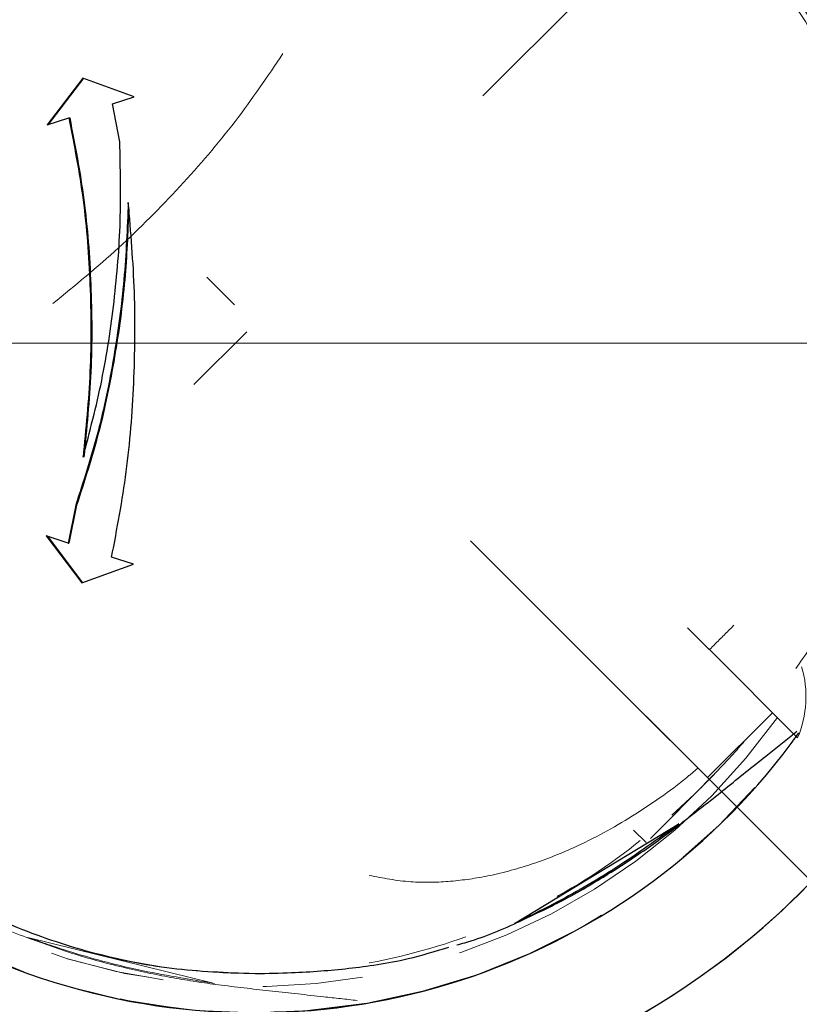
# Model space of a CAD drawing. Units: millimetres. Extents: x 63 to 262, y 6 to 195.
# Drawn here: x 80 to 90, y 153 to 165 of the extents above; entities that cross this region are included whole.
import ezdxf

# ---------------------------------------------------------------- set-up
doc = ezdxf.new("R2010")
doc.units = ezdxf.units.MM
doc.linetypes.add('CENTERX2', pattern=[20.32, 12.7, -2.54, 2.54, -2.54])
doc.linetypes.add('PHANTOM', pattern=[12.7, 6.35, -1.27, 1.27, -1.27, 1.27, -1.27])
doc.layers.add('DIMENSIONS', color=7, linetype='Continuous')
doc.styles.add('SLDTEXTSTYLE0', font='TXT', dxfattribs={"width": 0.7})
doc.dimstyles.new('SLDDIMSTYLE2', dxfattribs={"dimtxt": 5.037667, "dimasz": 2.350911, "dimexe": 0, "dimexo": 0.0625, "dimgap": 1.259417, "dimtad": 0, "dimtih": 1, "dimtoh": 1, "dimdec": 4, "dimlfac": 3, "dimzin": 12, "dimdsep": 46, "dimtxsty": 'SLDTEXTSTYLE0', "dimsah": 1, "dimcen": 0.09, "dimadec": 0, "dimazin": 3, "dimtfac": 1, "dimtdec": 0, "dimtofl": 0, "dimtmove": 0, "dimatfit": 3, "dimfxl": 0, "dimfrac": 2, "dimtolj": 1, "dimtzin": 12, "dimarcsym": 0})

# ---------------------------------------------------------------- blocks, each defined once
blk = doc.blocks.new('_D_5')
at = {"layer": 'DIMENSIONS', "color": 7}
blk.add_line((101.213, 179.74), (116.725, 195.252), dxfattribs=at)
for start, end in [(26.2472, 45), (0, 18.3032)]:
    blk.add_arc((82.754, 161.281), 48.041, start, end, dxfattribs=at)
for points in [[(116.725, 195.252), (119.638, 191.069), (120.76, 192.138)], [(130.796, 161.281), (131.448, 166.336), (129.898, 166.298)]]:
    blk.add_solid(points, dxfattribs=at)
at = {"layer": 'DIMENSIONS', "color": 7, "insert": (123.231, 181.484), "char_height": 3.9687, "attachment_point": 1, "style": 'SLDTEXTSTYLE0'}
blk.add_mtext('45°', dxfattribs=at)
blk = doc.blocks.new('_D_6')
at = {"layer": 'DIMENSIONS', "color": 7}
blk.add_line((101.058, 143.452), (116.796, 127.714), dxfattribs=at)
for start, end in [(341.4692, 0), (315, 333.4132)]:
    blk.add_arc((83.229, 161.281), 47.472, start, end, dxfattribs=at)
for points in [[(130.701, 161.281), (129.801, 156.264), (131.351, 156.226)], [(116.796, 127.714), (120.831, 130.829), (119.708, 131.897)]]:
    blk.add_solid(points, dxfattribs=at)
at = {"layer": 'DIMENSIONS', "color": 7, "insert": (123.089, 145.151), "char_height": 3.9687, "attachment_point": 1, "style": 'SLDTEXTSTYLE0'}
blk.add_mtext('45°', dxfattribs=at)

msp = doc.modelspace()

# ---------------------------------------------------------------- linework, layer by layer
at = {"color": 7, "linetype": 'Continuous', "lineweight": 25}
for p, q in [((80.817266, 164.645187), (80.366172, 164.050189)), ((80.827582, 164.645187), (80.376488, 164.050189)), ((81.471671, 164.40591), (80.817266, 164.645187)), ((81.194368, 164.316979), (81.471671, 164.40591)), ((81.287547, 163.836412), (81.194368, 164.316979)), ((80.366172, 164.050189), (80.641405, 164.139119)), ((80.641405, 164.139119), (80.651721, 164.139119)), ((80.728571, 159.224319), (80.630399, 158.743733)), ((80.738887, 159.224319), (80.640715, 158.743733)), ((80.728571, 159.224319), (80.738887, 159.224319)), ((80.630399, 158.743733), (80.354819, 158.833163)), ((80.354819, 158.833163), (80.803939, 158.237422)), ((80.365135, 158.833163), (80.814255, 158.237422)), ((80.630399, 158.743733), (80.640715, 158.743733)), ((81.461273, 158.475444), (81.184005, 158.564874)), ((80.803939, 158.237422), (81.461273, 158.475444)), ((86.295116, 153.915809), (88.381736, 155.178157))]:
    msp.add_line(p, q, dxfattribs=at)
at = {"color": 7, "linetype": 'PHANTOM', "lineweight": 18}
for p, q in [((88.766922, 157.393092), (88.491167, 157.668847)), ((89.887686, 156.272328), (88.769279, 157.390735)), ((88.74453, 155.765568), (87.805791, 156.704307)), ((88.74453, 155.765568), (89.569488, 156.590526)), ((88.02008, 154.993977), (88.766922, 155.740819)), ((87.806686, 155.100637), (87.966712, 154.94061)), ((80.119392, 153.737193), (82.48747, 153.154345))]:
    msp.add_line(p, q, dxfattribs=at)
at = {"color": 7, "linetype": 'PHANTOM', "lineweight": 18, "flags": 128}
msp.add_lwpolyline([(88.292917, 155.289889), (88.57754, 155.554325), (88.819077, 155.800288)], dxfattribs=at)
at = {"color": 7, "linetype": 'Continuous', "lineweight": 25}
for radius, start, end in [(9.833333, 27.2340955, 332.7659045), (8.5, 41.7416109, 324.4046119)]:
    msp.add_arc((82.991646, 161.28126), radius, start, end, dxfattribs=at)
at = {"color": 7, "linetype": 'PHANTOM', "lineweight": 18}
for centre, radius, start, end in [((82.991646, 161.28126), 9.833333, 65.6977532, 332.7659045), ((82.991646, 161.28126), 9.833333, 27.2340955, 297.1408772), ((82.991646, 161.28126), 8.5, 87.2054448, 324.0320378), ((82.991646, 161.28126), 8.5, 31.9657188, 279.4630436), ((82.991646, 161.28126), 8.166667, 19.9207418, 263.683008), ((82.991646, 161.28126), 8.166667, 110.3627922, 324.4039713), ((88.660125, 156.792782), 1.333333, 337.0243128, 16.5667363)]:
    msp.add_arc(centre, radius, start, end, dxfattribs=at)
for points in [[(88.649743, 166.939357), (88.258367, 167.288618), (87.475614, 167.987139), (86.070906, 168.718956), (84.563476, 169.180557), (82.991458, 169.33441), (81.420567, 169.179906), (79.909753, 168.721561), (78.517454, 167.977369), (77.297075, 166.97583), (76.295536, 165.755451), (75.551344, 164.363152), (75.092999, 162.852338), (74.938495, 161.281448), (75.092348, 159.709429), (75.553949, 158.201999), (76.285766, 156.797291), (76.984288, 156.014539), (77.333548, 155.623162)], [(77.333548, 166.939357), (76.984288, 166.54798), (76.285766, 165.765228), (75.553949, 164.36052), (75.092348, 162.85309), (74.938495, 161.281072), (75.092999, 159.710181), (75.551344, 158.199367), (76.295536, 156.807068), (77.297075, 155.586689), (78.517454, 154.58515), (79.909753, 153.840958), (81.420567, 153.382613), (82.991458, 153.228109), (84.563476, 153.381962), (86.070906, 153.843563), (87.475614, 154.57538), (88.258367, 155.273901), (88.649743, 155.623162)]]:
    msp.add_open_spline(points, degree=3, dxfattribs=at)
at = {"color": 7, "linetype": 'Continuous', "lineweight": 25}
msp.add_open_spline([(82.991646, 169.283017), (82.642504, 169.269805), (81.94422, 169.243381), (80.914715, 169.030825), (79.920748, 168.695502), (78.979325, 168.230685), (78.106553, 167.647668), (77.317367, 166.95553), (76.625269, 166.166354), (76.042102, 165.29358), (75.577843, 164.352157), (75.240437, 163.35819), (75.035656, 162.328685), (74.967004, 161.28126), (75.035656, 160.233834), (75.240437, 159.204329), (75.577843, 158.210362), (76.042102, 157.268939), (76.625269, 156.396165), (77.317367, 155.606989), (78.106553, 154.914851), (78.979325, 154.331834), (79.920748, 153.867017), (80.914715, 153.531694), (81.94422, 153.319138), (82.642504, 153.292714), (82.991646, 153.279502)], degree=3, dxfattribs=at)
at = {"color": 7, "linetype": 'PHANTOM', "lineweight": 18}
for points, knots in [([(90.638869, 164.10853), (90.601955, 164.195885), (90.514787, 164.402167), (90.384206, 164.675513), (90.176638, 165.065127), (89.940886, 165.440977), (89.736092, 165.722686), (89.564819, 165.938556), (89.380676, 166.155222), (89.179421, 166.381144), (88.950135, 166.631296), (88.756562, 166.829821), (88.650362, 166.938738)], [0, 0, 0, 0, 0.0845072459, 0.1995567651, 0.3151537464, 0.4370027408, 0.5056155143, 0.5808261183, 0.6649844669, 0.7598019942, 0.8682197519, 1, 1, 1, 1]), ([(83.357881, 164.956648), (83.161806, 164.666435), (82.770475, 164.087219), (82.058791, 163.261621), (81.281406, 162.474404), (80.720112, 162.014479), (80.43968, 161.784692)], [0, 0, 0, 0, 0.2496525896, 0.498264046, 0.7493236609, 1, 1, 1, 1]), ([(89.864504, 157.149501), (89.980338, 157.317316), (90.261079, 157.724042), (90.434087, 158.155542), (90.535713, 158.409006)], [0, 0, 0, 0, 0.412600028, 1, 1, 1, 1]), ([(88.769279, 157.390735), (88.795401, 157.416858), (88.911087, 157.532543), (89.006235, 157.627692), (89.079899, 157.701355)], [0, 0, 0, 0, 0.225808748, 1, 1, 1, 1]), ([(88.661578, 155.635018), (88.769927, 155.747467), (88.973878, 155.959133), (89.144303, 156.148199), (89.226855, 156.247666), (89.227964, 156.249001)], [0, 0, 0, 0, 0.527888079, 0.993662633, 1, 1, 1, 1]), ([(84.45218, 154.52504), (84.625695, 154.491178), (84.94583, 154.428703), (85.45338, 154.439078), (85.963515, 154.508388), (86.499742, 154.651892), (87.126748, 154.897434), (87.798705, 155.266777), (88.315728, 155.626573), (88.576261, 155.847514), (88.622972, 155.887126)], [0, 0, 0, 0, 0.130145732, 0.240118321, 0.350136672, 0.47577524, 0.601490964, 0.780969254, 0.960730149, 1, 1, 1, 1]), ([(79.409566, 154.060125), (79.440299, 154.042662), (79.667426, 153.913603), (79.93089, 153.797469), (80.169406, 153.715416), (80.178058, 153.712439)], [0, 0, 0, 0, 0.131045799, 0.96848108, 1, 1, 1, 1]), ([(82.48747, 153.154345), (82.161744, 153.2076), (81.503163, 153.315275), (80.728885, 153.526064), (80.289989, 153.678098), (80.119392, 153.737193)], [0, 0, 0, 0, 0.374300556, 0.756792887, 1, 1, 1, 1]), ([(80.178058, 153.712439), (80.369633, 153.642847), (80.771138, 153.496994), (81.407595, 153.334875), (82.007336, 153.211193), (82.60549, 153.124078), (83.235118, 153.054718), (83.794056, 152.993164), (84.15817, 152.952948), (84.300956, 152.937177)], [0, 0, 0, 0, 0.1351378877, 0.2832223045, 0.4235466755, 0.564034632, 0.7255298499, 0.892368097, 1, 1, 1, 1])]:
    msp.add_open_spline(points, degree=3, knots=knots, dxfattribs=at)
at = {"color": 7, "linetype": 'Continuous', "lineweight": 25}
for points, knots in [([(80.641405, 164.139119), (80.707971, 163.795262), (80.840825, 163.108981), (80.921375, 162.021959), (80.928327, 160.915618), (80.856648, 160.193507), (80.820836, 159.832728)], [0, 0, 0, 0, 0.2496525896, 0.498264046, 0.7493236609, 1, 1, 1, 1]), ([(80.651721, 164.139119), (80.718287, 163.795262), (80.851142, 163.108981), (80.931691, 162.021959), (80.938643, 160.915618), (80.866964, 160.193507), (80.831152, 159.832728)], [0, 0, 0, 0, 0.24965259, 0.498264046, 0.749323661, 1, 1, 1, 1]), ([(80.820836, 159.832728), (80.905484, 160.15486), (81.074471, 160.797951), (81.22506, 161.812697), (81.310573, 162.835684), (81.295233, 163.502365), (81.287547, 163.836412)], [0, 0, 0, 0, 0.249552659, 0.498197075, 0.748567464, 1, 1, 1, 1]), ([(81.395097, 163.066779), (81.381914, 162.739775), (81.355582, 162.08662), (81.219513, 161.099886), (81.023476, 160.134545), (80.826966, 159.528015), (80.728571, 159.224319)], [0, 0, 0, 0, 0.249565818, 0.498480321, 0.748883421, 1, 1, 1, 1]), ([(81.400723, 162.984015), (81.38845, 162.684562), (81.362809, 162.058945), (81.229625, 161.099874), (81.033843, 160.134547), (80.837299, 159.528016), (80.738887, 159.224319)], [0, 0, 0, 0, 0.23344104, 0.487704035, 0.743487612, 1, 1, 1, 1]), ([(81.184005, 158.564874), (81.252477, 158.923259), (81.389094, 159.638316), (81.475748, 160.773825), (81.491031, 161.932781), (81.42706, 162.688956), (81.395097, 163.066779)], [0, 0, 0, 0, 0.249603573, 0.498014043, 0.749182597, 1, 1, 1, 1]), ([(86.348791, 153.937503), (86.534324, 154.024031), (86.922761, 154.205188), (87.489443, 154.541515), (88.001877, 154.878737), (88.486639, 155.240232), (88.98055, 155.636201), (89.421931, 155.989732), (89.724767, 156.232864), (89.857996, 156.339239), (89.876265, 156.353826)], [0, 0, 0, 0, 0.1330915845, 0.2786444257, 0.4164022002, 0.5541833322, 0.7125583082, 0.876173081, 0.9830196406, 1, 1, 1, 1]), ([(88.381736, 155.178157), (88.113756, 154.985491), (87.571931, 154.595942), (86.875384, 154.197495), (86.457533, 153.994653), (86.295116, 153.915809)], [0, 0, 0, 0, 0.374300556, 0.756792887, 1, 1, 1, 1]), ([(85.565012, 153.642296), (85.597952, 153.65136), (85.848451, 153.720292), (86.11504, 153.823581), (86.341157, 153.933783), (86.348791, 153.937503)], [0, 0, 0, 0, 0.127623838, 0.9705472131, 1, 1, 1, 1]), ([(83.008397, 153.279516), (83.163951, 153.282037), (83.456738, 153.28678), (83.827093, 153.310384), (84.18522, 153.342168), (84.551703, 153.390626), (84.969161, 153.465142), (85.286033, 153.560502), (85.460452, 153.612992)], [0, 0, 0, 0, 0.190969518, 0.359446955, 0.517438727, 0.668577105, 0.817571421, 1, 1, 1, 1])]:
    msp.add_open_spline(points, degree=3, knots=knots, dxfattribs=at)
at = {"layer": 'DIMENSIONS', "color": 7, "linetype": 'CENTERX2', "lineweight": 18, "ltscale": 1.666667}
for p, q in [((100.859174, 179.38598), (82.228481, 160.755287)), ((100.704119, 143.805978), (82.392131, 162.117967)), ((73.266086, 161.28126), (152.373416, 161.28126))]:
    msp.add_line(p, q, dxfattribs=at)

# ---------------------------------------------------------------- dimensions: what is measured, and where the dimension line sits
at = {"layer": 'DIMENSIONS', "color": 7}
for base, line1, picture, middle in [((130.184431, 168.922126), ((100.859174, 179.38598), (82.228481, 160.755287)), '_D_5', (127.228691, 179.447926)), ((121.734693, 133.516718), ((100.704119, 143.805978), (82.392131, 162.117967)), '_D_6', (127.087051, 143.114593))]:
    dim = msp.add_angular_dim_2l(base=base, line1=line1, line2=((73.266086, 161.28126), (152.373416, 161.28126)), dimstyle='SLDDIMSTYLE2', dxfattribs=at)
    dim.commit()
    dim.dimension.update_dxf_attribs({"geometry": picture, "text_midpoint": middle, "dimtype": 162})

doc.saveas('drawing.dxf')
